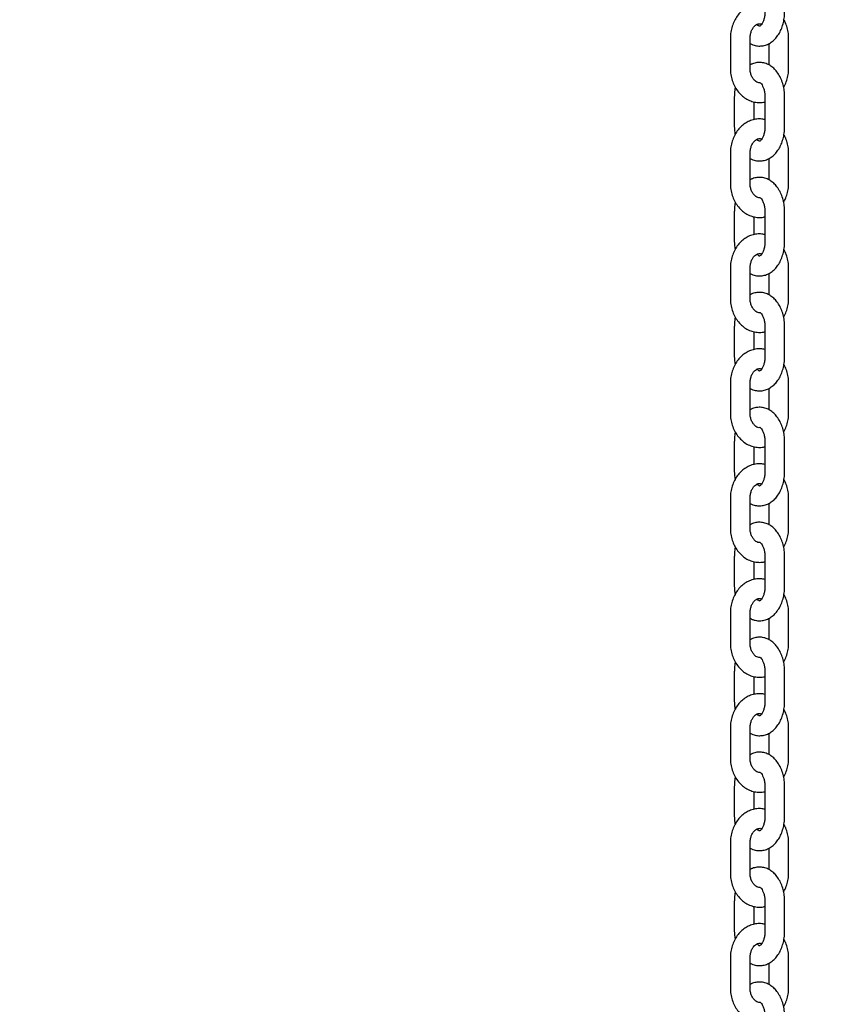
# Model space of a CAD drawing. Extents: x 0 to 2100, y 0 to 2970.
# Drawn here: x 497 to 522, y 2356 to 2386 of the extents above; entities that cross this region are included whole.
import ezdxf

# ---------------------------------------------------------------- set-up
doc = ezdxf.new("R2010")
doc.units = 0
doc.header["$LTSCALE"] = 100
doc.layers.get('0').update_dxf_attribs({"linetype": 'CONTINUOUS'})
doc.layers.add('SCHWARZ', color=7, linetype='CONTINUOUS')
doc.styles.add('SLDTEXTSTYLE3', font='GOTHIC.TTF', dxfattribs={"width": 0.913})
doc.dimstyles.new('SLDDIMSTYLE0', dxfattribs={"dimtxt": 28, "dimasz": 20, "dimexe": 0, "dimexo": 0.0625, "dimgap": 7, "dimtad": 1, "dimdec": 0, "dimrnd": 1e-09, "dimzin": 12, "dimdsep": 46, "dimtxsty": 'SLDTEXTSTYLE3', "dimsah": 1, "dimcen": 0.09, "dimadec": 0, "dimazin": 0, "dimtfac": 1, "dimtdec": 0, "dimtofl": 0, "dimtmove": 0, "dimatfit": 3, "dimfxl": 1, "dimtolj": 1, "dimtzin": 12, "dimarcsym": 0})

# ---------------------------------------------------------------- blocks, each defined once
blk = doc.blocks.new('*D9')
at = {"layer": 'SCHWARZ'}
for p, q in [((372.013, 2284.652), (372.013, 2383.998)), ((372.013, 2324.652), (372.013, 2364.652)), ((372.013, 2284.652), (372.013, 2324.652))]:
    blk.add_line(p, q, dxfattribs=at)
for points in [[(372.013, 2324.652), (376.013, 2344.652), (368.013, 2344.652)], [(372.013, 2284.652), (368.013, 2264.652), (376.013, 2264.652)]]:
    blk.add_solid(points, dxfattribs=at)
at = {"layer": 'SCHWARZ', "insert": (336.247, 2319.87, 0.01), "char_height": 28, "attachment_point": 1, "rotation": 90, "style": 'SLDTEXTSTYLE3'}
blk.add_mtext('40', dxfattribs=at)
blk = doc.blocks.new('*D10')
at = {"layer": 'SCHWARZ'}
for p, q in [((433.953, 2284.652), (433.953, 2383.998)), ((433.953, 2304.652), (433.953, 2344.652)), ((433.953, 2284.652), (433.953, 2304.652))]:
    blk.add_line(p, q, dxfattribs=at)
for points in [[(433.953, 2304.652), (437.953, 2324.652), (429.953, 2324.652)], [(433.953, 2284.652), (429.953, 2264.652), (437.953, 2264.652)]]:
    blk.add_solid(points, dxfattribs=at)
at = {"layer": 'SCHWARZ', "insert": (398.187, 2319.87, 0.01), "char_height": 28, "attachment_point": 1, "rotation": 90, "style": 'SLDTEXTSTYLE3'}
blk.add_mtext('20', dxfattribs=at)

msp = doc.modelspace()

# ---------------------------------------------------------------- linework, layer by layer
at = {"color": 7, "linetype": 'Continuous'}
for p, q in [((518.752, 2385.451), (518.752, 2384.551)), ((519.352, 2384.551), (519.352, 2385.451)), ((519.927, 2385.298), (519.927, 2384.645)), ((520.527, 2384.551), (520.527, 2385.451)), ((518.873, 2383.671), (518.873, 2382.771)), ((519.473, 2382.979), (519.473, 2383.521)), ((519.805, 2383.671), (519.805, 2382.771)), ((520.405, 2382.771), (520.405, 2383.671)), ((518.752, 2381.951), (518.752, 2381.051)), ((519.352, 2381.051), (519.352, 2381.951)), ((520.527, 2381.051), (520.527, 2381.951)), ((519.927, 2381.798), (519.927, 2381.145)), ((518.873, 2380.171), (518.873, 2379.271)), ((519.805, 2380.171), (519.805, 2379.271)), ((520.405, 2379.271), (520.405, 2380.171)), ((519.473, 2379.479), (519.473, 2380.021)), ((518.752, 2378.451), (518.752, 2377.551)), ((519.352, 2377.551), (519.352, 2378.451)), ((520.527, 2377.551), (520.527, 2378.451)), ((519.927, 2378.298), (519.927, 2377.645)), ((518.873, 2376.671), (518.873, 2375.771)), ((519.805, 2376.671), (519.805, 2375.771)), ((520.405, 2375.771), (520.405, 2376.671)), ((519.473, 2375.979), (519.473, 2376.521)), ((518.752, 2374.951), (518.752, 2374.051)), ((519.352, 2374.051), (519.352, 2374.951)), ((519.927, 2374.798), (519.927, 2374.145)), ((520.527, 2374.051), (520.527, 2374.951)), ((518.873, 2373.171), (518.873, 2372.271)), ((519.473, 2372.479), (519.473, 2373.021)), ((519.805, 2373.171), (519.805, 2372.271)), ((520.405, 2372.271), (520.405, 2373.171)), ((518.752, 2371.451), (518.752, 2370.551)), ((519.352, 2370.551), (519.352, 2371.451)), ((520.527, 2370.551), (520.527, 2371.451)), ((519.927, 2371.298), (519.927, 2370.645)), ((518.873, 2369.671), (518.873, 2368.771)), ((519.805, 2369.671), (519.805, 2368.771)), ((520.405, 2368.771), (520.405, 2369.671)), ((519.473, 2368.979), (519.473, 2369.521)), ((518.752, 2367.951), (518.752, 2367.051)), ((519.352, 2367.051), (519.352, 2367.951)), ((520.527, 2367.051), (520.527, 2367.951)), ((519.927, 2367.798), (519.927, 2367.145)), ((518.873, 2366.171), (518.873, 2365.271)), ((519.805, 2366.171), (519.805, 2365.271)), ((520.405, 2365.271), (520.405, 2366.171)), ((519.473, 2365.479), (519.473, 2366.021)), ((518.752, 2364.451), (518.752, 2363.551)), ((519.352, 2363.551), (519.352, 2364.451)), ((519.927, 2364.298), (519.927, 2363.645)), ((520.527, 2363.551), (520.527, 2364.451)), ((518.873, 2362.671), (518.873, 2361.771)), ((519.473, 2361.979), (519.473, 2362.521)), ((519.805, 2362.671), (519.805, 2361.771)), ((520.405, 2361.771), (520.405, 2362.671)), ((518.752, 2360.951), (518.752, 2360.051)), ((519.352, 2360.051), (519.352, 2360.951)), ((520.527, 2360.051), (520.527, 2360.951)), ((519.927, 2360.798), (519.927, 2360.145)), ((518.873, 2359.171), (518.873, 2358.271)), ((519.805, 2359.171), (519.805, 2358.271)), ((520.405, 2358.271), (520.405, 2359.171)), ((519.473, 2358.479), (519.473, 2359.021)), ((518.752, 2357.451), (518.752, 2356.551)), ((519.352, 2356.551), (519.352, 2357.451)), ((520.527, 2356.551), (520.527, 2357.451)), ((519.927, 2357.298), (519.927, 2356.645))]:
    msp.add_line(p, q, dxfattribs=at)
for points, knots in [([(519.805, 2386.48), (519.761, 2386.489), (519.667, 2386.507), (519.518, 2386.496), (519.367, 2386.457), (519.226, 2386.387), (519.098, 2386.291), (518.985, 2386.171), (518.891, 2386.028), (518.819, 2385.867), (518.771, 2385.693), (518.753, 2385.552), (518.752, 2385.471), (518.752, 2385.451)], [0, 0, 0, 0, 0.082215, 0.178358, 0.273704, 0.369032, 0.465236, 0.562888, 0.66213, 0.762731, 0.864296, 0.966486, 1, 1, 1, 1]), ([(519.352, 2385.297), (519.38, 2385.282), (519.452, 2385.245), (519.578, 2385.219), (519.718, 2385.221), (519.852, 2385.255), (519.974, 2385.317), (520.085, 2385.404), (520.184, 2385.516), (520.268, 2385.651), (520.334, 2385.807), (520.38, 2385.979), (520.402, 2386.136), (520.404, 2386.234), (520.405, 2386.271)], [0, 0, 0, 0, 0.058965, 0.147228, 0.231798, 0.314282, 0.396419, 0.480399, 0.567757, 0.658834, 0.752603, 0.847398, 0.942185, 1, 1, 1, 1]), ([(519.805, 2386.271), (519.805, 2386.251), (519.804, 2386.19), (519.79, 2386.093), (519.76, 2385.989), (519.721, 2385.907), (519.681, 2385.851), (519.649, 2385.825), (519.635, 2385.82), (519.64, 2385.822), (519.641, 2385.819), (519.619, 2385.833), (519.592, 2385.855), (519.576, 2385.883), (519.573, 2385.887)], [0, 0, 0, 0, 0.0468284, 0.1400702, 0.2322552, 0.3223999, 0.410604, 0.498896, 0.5907809, 0.6952157, 0.8017015, 0.8898234, 0.9824011, 1, 1, 1, 1]), ([(519.352, 2385.451), (519.352, 2385.469), (519.353, 2385.526), (519.371, 2385.62), (519.408, 2385.721), (519.46, 2385.802), (519.518, 2385.859), (519.575, 2385.892), (519.631, 2385.903), (519.671, 2385.903), (519.699, 2385.888), (519.704, 2385.886)], [0, 0, 0, 0, 0.058157, 0.180266, 0.301962, 0.423269, 0.545321, 0.671288, 0.807948, 0.968762, 1, 1, 1, 1]), ([(520.527, 2385.451), (520.526, 2385.486), (520.523, 2385.583), (520.497, 2385.739), (520.45, 2385.897), (520.402, 2385.985), (520.382, 2386.021)], [0, 0, 0, 0, 0.175611, 0.48223, 0.790347, 1, 1, 1, 1]), ([(520.405, 2383.671), (520.405, 2383.704), (520.403, 2383.799), (520.382, 2383.954), (520.336, 2384.128), (520.267, 2384.292), (520.179, 2384.432), (520.076, 2384.546), (519.964, 2384.632), (519.837, 2384.692), (519.7, 2384.724), (519.56, 2384.72), (519.442, 2384.693), (519.377, 2384.658), (519.352, 2384.644)], [0, 0, 0, 0, 0.052121, 0.147211, 0.24314, 0.340295, 0.438858, 0.526924, 0.611463, 0.692833, 0.781085, 0.865643, 0.948117, 1, 1, 1, 1]), ([(518.752, 2384.551), (518.752, 2384.516), (518.755, 2384.419), (518.781, 2384.262), (518.836, 2384.087), (518.918, 2383.926), (519.024, 2383.784), (519.15, 2383.666), (519.293, 2383.577), (519.446, 2383.52), (519.603, 2383.498), (519.725, 2383.5), (519.79, 2383.518), (519.805, 2383.523)], [0, 0, 0, 0, 0.058931, 0.161826, 0.265222, 0.368937, 0.472647, 0.575741, 0.677452, 0.777197, 0.874893, 0.971019, 1, 1, 1, 1]), ([(519.663, 2384.104), (519.659, 2384.103), (519.633, 2384.096), (519.594, 2384.105), (519.534, 2384.132), (519.475, 2384.183), (519.42, 2384.259), (519.377, 2384.359), (519.355, 2384.459), (519.352, 2384.525), (519.352, 2384.551)], [0, 0, 0, 0, 0.034662, 0.213305, 0.357647, 0.491255, 0.633379, 0.771186, 0.907948, 1, 1, 1, 1]), ([(520.375, 2383.964), (520.378, 2383.968), (520.412, 2384.02), (520.458, 2384.136), (520.508, 2384.308), (520.525, 2384.45), (520.526, 2384.531), (520.527, 2384.551)], [0, 0, 0, 0, 0.0235518, 0.3142902, 0.6078152, 0.9031449, 1, 1, 1, 1]), ([(519.663, 2384.104), (519.674, 2384.094), (519.696, 2384.073), (519.737, 2384.006), (519.772, 2383.917), (519.797, 2383.811), (519.805, 2383.726), (519.805, 2383.679), (519.805, 2383.671)], [0, 0, 0, 0, 0.188834, 0.37887, 0.570584, 0.766594, 0.957912, 1, 1, 1, 1]), ([(518.903, 2383.967), (518.903, 2383.965), (518.887, 2383.907), (518.877, 2383.806), (518.874, 2383.708), (518.873, 2383.671)], [0, 0, 0, 0, 0.018915, 0.628303, 1, 1, 1, 1]), ([(519.805, 2382.98), (519.761, 2382.989), (519.667, 2383.007), (519.518, 2382.996), (519.367, 2382.957), (519.226, 2382.887), (519.098, 2382.791), (518.985, 2382.671), (518.891, 2382.528), (518.819, 2382.367), (518.771, 2382.193), (518.753, 2382.052), (518.752, 2381.971), (518.752, 2381.951)], [0, 0, 0, 0, 0.082215, 0.178358, 0.273704, 0.369032, 0.465236, 0.562888, 0.66213, 0.762731, 0.864296, 0.966486, 1, 1, 1, 1]), ([(518.873, 2382.771), (518.873, 2382.737), (518.875, 2382.655), (518.887, 2382.574), (518.895, 2382.526)], [0, 0, 0, 0, 0.405932, 1, 1, 1, 1]), ([(519.352, 2381.797), (519.38, 2381.782), (519.452, 2381.745), (519.578, 2381.719), (519.718, 2381.721), (519.852, 2381.755), (519.974, 2381.817), (520.085, 2381.904), (520.184, 2382.016), (520.268, 2382.151), (520.334, 2382.307), (520.38, 2382.479), (520.402, 2382.636), (520.404, 2382.734), (520.405, 2382.771)], [0, 0, 0, 0, 0.058965, 0.147228, 0.231798, 0.314282, 0.396419, 0.480399, 0.567757, 0.658834, 0.752603, 0.847398, 0.942185, 1, 1, 1, 1]), ([(519.805, 2382.771), (519.805, 2382.751), (519.804, 2382.69), (519.79, 2382.593), (519.76, 2382.489), (519.721, 2382.407), (519.681, 2382.351), (519.649, 2382.325), (519.635, 2382.32), (519.64, 2382.322), (519.641, 2382.319), (519.619, 2382.333), (519.592, 2382.355), (519.576, 2382.383), (519.573, 2382.387)], [0, 0, 0, 0, 0.0468284, 0.1400702, 0.2322552, 0.3223999, 0.410604, 0.498896, 0.5907809, 0.6952157, 0.8017015, 0.8898234, 0.9824011, 1, 1, 1, 1]), ([(519.352, 2381.951), (519.352, 2381.969), (519.353, 2382.026), (519.371, 2382.12), (519.408, 2382.221), (519.46, 2382.302), (519.518, 2382.359), (519.575, 2382.392), (519.631, 2382.403), (519.671, 2382.403), (519.699, 2382.388), (519.704, 2382.386)], [0, 0, 0, 0, 0.058157, 0.180266, 0.301962, 0.423269, 0.545321, 0.671288, 0.807948, 0.968762, 1, 1, 1, 1]), ([(520.527, 2381.951), (520.526, 2381.986), (520.523, 2382.083), (520.497, 2382.239), (520.45, 2382.397), (520.402, 2382.485), (520.382, 2382.521)], [0, 0, 0, 0, 0.175611, 0.48223, 0.790347, 1, 1, 1, 1]), ([(518.752, 2381.051), (518.752, 2381.016), (518.755, 2380.919), (518.781, 2380.762), (518.836, 2380.587), (518.918, 2380.426), (519.024, 2380.284), (519.15, 2380.166), (519.293, 2380.077), (519.446, 2380.02), (519.603, 2379.998), (519.725, 2380), (519.79, 2380.018), (519.805, 2380.023)], [0, 0, 0, 0, 0.058931, 0.161826, 0.265222, 0.368937, 0.472647, 0.575741, 0.677452, 0.777197, 0.874893, 0.971019, 1, 1, 1, 1]), ([(520.405, 2380.171), (520.405, 2380.204), (520.403, 2380.299), (520.382, 2380.454), (520.336, 2380.628), (520.267, 2380.792), (520.179, 2380.932), (520.076, 2381.046), (519.964, 2381.132), (519.837, 2381.192), (519.7, 2381.224), (519.56, 2381.22), (519.442, 2381.193), (519.377, 2381.158), (519.352, 2381.144)], [0, 0, 0, 0, 0.052121, 0.147211, 0.24314, 0.340295, 0.438858, 0.526924, 0.611463, 0.692833, 0.781085, 0.865643, 0.948117, 1, 1, 1, 1]), ([(519.663, 2380.604), (519.659, 2380.603), (519.633, 2380.596), (519.594, 2380.605), (519.534, 2380.632), (519.475, 2380.683), (519.42, 2380.759), (519.377, 2380.859), (519.355, 2380.959), (519.352, 2381.025), (519.352, 2381.051)], [0, 0, 0, 0, 0.034662, 0.213305, 0.357647, 0.491255, 0.633379, 0.771186, 0.907948, 1, 1, 1, 1]), ([(520.375, 2380.464), (520.378, 2380.468), (520.412, 2380.52), (520.458, 2380.636), (520.508, 2380.808), (520.525, 2380.95), (520.526, 2381.031), (520.527, 2381.051)], [0, 0, 0, 0, 0.023552, 0.31429, 0.607815, 0.903145, 1, 1, 1, 1]), ([(518.903, 2380.467), (518.903, 2380.465), (518.887, 2380.407), (518.877, 2380.306), (518.874, 2380.208), (518.873, 2380.171)], [0, 0, 0, 0, 0.0189148, 0.6283031, 1, 1, 1, 1]), ([(519.663, 2380.604), (519.674, 2380.594), (519.696, 2380.573), (519.737, 2380.506), (519.772, 2380.417), (519.797, 2380.311), (519.805, 2380.226), (519.805, 2380.179), (519.805, 2380.171)], [0, 0, 0, 0, 0.188834, 0.37887, 0.570584, 0.766594, 0.957912, 1, 1, 1, 1]), ([(519.805, 2379.48), (519.761, 2379.489), (519.667, 2379.507), (519.518, 2379.496), (519.367, 2379.457), (519.226, 2379.387), (519.098, 2379.291), (518.985, 2379.171), (518.891, 2379.028), (518.819, 2378.867), (518.771, 2378.693), (518.753, 2378.552), (518.752, 2378.471), (518.752, 2378.451)], [0, 0, 0, 0, 0.082215, 0.178358, 0.273704, 0.369032, 0.465236, 0.562888, 0.66213, 0.762731, 0.864296, 0.966486, 1, 1, 1, 1]), ([(518.873, 2379.271), (518.873, 2379.237), (518.875, 2379.155), (518.887, 2379.074), (518.895, 2379.026)], [0, 0, 0, 0, 0.405932, 1, 1, 1, 1]), ([(519.352, 2378.297), (519.38, 2378.282), (519.452, 2378.245), (519.578, 2378.219), (519.718, 2378.221), (519.852, 2378.255), (519.974, 2378.317), (520.085, 2378.404), (520.184, 2378.516), (520.268, 2378.651), (520.334, 2378.807), (520.38, 2378.979), (520.402, 2379.136), (520.404, 2379.234), (520.405, 2379.271)], [0, 0, 0, 0, 0.058965, 0.147228, 0.231798, 0.314282, 0.396419, 0.480399, 0.567757, 0.658834, 0.752603, 0.847398, 0.942185, 1, 1, 1, 1]), ([(519.805, 2379.271), (519.805, 2379.251), (519.804, 2379.19), (519.79, 2379.093), (519.76, 2378.989), (519.721, 2378.907), (519.681, 2378.851), (519.649, 2378.825), (519.635, 2378.82), (519.64, 2378.822), (519.641, 2378.819), (519.619, 2378.833), (519.592, 2378.855), (519.576, 2378.883), (519.573, 2378.887)], [0, 0, 0, 0, 0.046828, 0.14007, 0.232255, 0.3224, 0.410604, 0.498896, 0.590781, 0.695216, 0.801702, 0.889823, 0.982401, 1, 1, 1, 1]), ([(520.527, 2378.451), (520.526, 2378.486), (520.523, 2378.583), (520.497, 2378.739), (520.45, 2378.897), (520.402, 2378.985), (520.382, 2379.021)], [0, 0, 0, 0, 0.175611, 0.48223, 0.790347, 1, 1, 1, 1]), ([(519.352, 2378.451), (519.352, 2378.469), (519.353, 2378.526), (519.371, 2378.62), (519.408, 2378.721), (519.46, 2378.802), (519.518, 2378.859), (519.575, 2378.892), (519.631, 2378.903), (519.671, 2378.903), (519.699, 2378.888), (519.704, 2378.886)], [0, 0, 0, 0, 0.058157, 0.180266, 0.301962, 0.423269, 0.545321, 0.671288, 0.807948, 0.968762, 1, 1, 1, 1]), ([(518.752, 2377.551), (518.752, 2377.516), (518.755, 2377.419), (518.781, 2377.262), (518.836, 2377.087), (518.918, 2376.926), (519.024, 2376.784), (519.15, 2376.666), (519.293, 2376.577), (519.446, 2376.52), (519.603, 2376.498), (519.725, 2376.5), (519.79, 2376.518), (519.805, 2376.523)], [0, 0, 0, 0, 0.058931, 0.161826, 0.265222, 0.368937, 0.472647, 0.575741, 0.677452, 0.777197, 0.874893, 0.971019, 1, 1, 1, 1]), ([(520.405, 2376.671), (520.405, 2376.704), (520.403, 2376.799), (520.382, 2376.954), (520.336, 2377.128), (520.267, 2377.292), (520.179, 2377.432), (520.076, 2377.546), (519.964, 2377.632), (519.837, 2377.692), (519.7, 2377.724), (519.56, 2377.72), (519.442, 2377.693), (519.377, 2377.658), (519.352, 2377.644)], [0, 0, 0, 0, 0.052121, 0.147211, 0.24314, 0.340295, 0.438858, 0.526924, 0.611463, 0.692833, 0.781085, 0.865643, 0.948117, 1, 1, 1, 1]), ([(519.663, 2377.104), (519.659, 2377.103), (519.633, 2377.096), (519.594, 2377.105), (519.534, 2377.132), (519.475, 2377.183), (519.42, 2377.259), (519.377, 2377.359), (519.355, 2377.459), (519.352, 2377.525), (519.352, 2377.551)], [0, 0, 0, 0, 0.034662, 0.213305, 0.357647, 0.491255, 0.633379, 0.771186, 0.907948, 1, 1, 1, 1]), ([(520.375, 2376.964), (520.378, 2376.968), (520.412, 2377.02), (520.458, 2377.136), (520.508, 2377.308), (520.525, 2377.45), (520.526, 2377.531), (520.527, 2377.551)], [0, 0, 0, 0, 0.023552, 0.31429, 0.607815, 0.903145, 1, 1, 1, 1]), ([(518.903, 2376.967), (518.903, 2376.965), (518.887, 2376.907), (518.877, 2376.806), (518.874, 2376.708), (518.873, 2376.671)], [0, 0, 0, 0, 0.0189148, 0.6283031, 1, 1, 1, 1]), ([(519.663, 2377.104), (519.674, 2377.094), (519.696, 2377.073), (519.737, 2377.006), (519.772, 2376.917), (519.797, 2376.811), (519.805, 2376.726), (519.805, 2376.679), (519.805, 2376.671)], [0, 0, 0, 0, 0.188834, 0.37887, 0.570584, 0.766594, 0.957912, 1, 1, 1, 1]), ([(519.805, 2375.98), (519.761, 2375.989), (519.667, 2376.007), (519.518, 2375.996), (519.367, 2375.957), (519.226, 2375.887), (519.098, 2375.791), (518.985, 2375.671), (518.891, 2375.528), (518.819, 2375.367), (518.771, 2375.193), (518.753, 2375.052), (518.752, 2374.971), (518.752, 2374.951)], [0, 0, 0, 0, 0.082215, 0.178358, 0.273704, 0.369032, 0.465236, 0.562888, 0.66213, 0.762731, 0.864296, 0.966486, 1, 1, 1, 1]), ([(518.873, 2375.771), (518.873, 2375.737), (518.875, 2375.655), (518.887, 2375.574), (518.895, 2375.526)], [0, 0, 0, 0, 0.4059321, 1, 1, 1, 1]), ([(519.352, 2374.797), (519.38, 2374.782), (519.452, 2374.745), (519.578, 2374.719), (519.718, 2374.721), (519.852, 2374.755), (519.974, 2374.817), (520.085, 2374.904), (520.184, 2375.016), (520.268, 2375.151), (520.334, 2375.307), (520.38, 2375.479), (520.402, 2375.636), (520.404, 2375.734), (520.405, 2375.771)], [0, 0, 0, 0, 0.058965, 0.147228, 0.231798, 0.314282, 0.396419, 0.480399, 0.567757, 0.658834, 0.752603, 0.847398, 0.942185, 1, 1, 1, 1]), ([(519.805, 2375.771), (519.805, 2375.751), (519.804, 2375.69), (519.79, 2375.593), (519.76, 2375.489), (519.721, 2375.407), (519.681, 2375.351), (519.649, 2375.325), (519.635, 2375.32), (519.64, 2375.322), (519.641, 2375.319), (519.619, 2375.333), (519.592, 2375.355), (519.576, 2375.383), (519.573, 2375.387)], [0, 0, 0, 0, 0.0468284, 0.1400702, 0.2322552, 0.3223999, 0.410604, 0.498896, 0.5907809, 0.6952157, 0.8017015, 0.8898234, 0.9824011, 1, 1, 1, 1]), ([(519.352, 2374.951), (519.352, 2374.969), (519.353, 2375.026), (519.371, 2375.12), (519.408, 2375.221), (519.46, 2375.302), (519.518, 2375.359), (519.575, 2375.392), (519.631, 2375.403), (519.671, 2375.403), (519.699, 2375.388), (519.704, 2375.386)], [0, 0, 0, 0, 0.058157, 0.180266, 0.301962, 0.423269, 0.545321, 0.671288, 0.807948, 0.968762, 1, 1, 1, 1]), ([(520.527, 2374.951), (520.526, 2374.986), (520.523, 2375.083), (520.497, 2375.239), (520.45, 2375.397), (520.402, 2375.485), (520.382, 2375.521)], [0, 0, 0, 0, 0.175611, 0.48223, 0.790347, 1, 1, 1, 1]), ([(520.405, 2373.171), (520.405, 2373.204), (520.403, 2373.299), (520.382, 2373.454), (520.336, 2373.628), (520.267, 2373.792), (520.179, 2373.932), (520.076, 2374.046), (519.964, 2374.132), (519.837, 2374.192), (519.7, 2374.224), (519.56, 2374.22), (519.442, 2374.193), (519.377, 2374.158), (519.352, 2374.144)], [0, 0, 0, 0, 0.052121, 0.147211, 0.24314, 0.340295, 0.438858, 0.526924, 0.611463, 0.692833, 0.781085, 0.865643, 0.948117, 1, 1, 1, 1]), ([(518.752, 2374.051), (518.752, 2374.016), (518.755, 2373.919), (518.781, 2373.762), (518.836, 2373.587), (518.918, 2373.426), (519.024, 2373.284), (519.15, 2373.166), (519.293, 2373.077), (519.446, 2373.02), (519.603, 2372.998), (519.725, 2373), (519.79, 2373.018), (519.805, 2373.023)], [0, 0, 0, 0, 0.058931, 0.161826, 0.265222, 0.368937, 0.472647, 0.575741, 0.677452, 0.777197, 0.874893, 0.971019, 1, 1, 1, 1]), ([(519.663, 2373.604), (519.659, 2373.603), (519.633, 2373.596), (519.594, 2373.605), (519.534, 2373.632), (519.475, 2373.683), (519.42, 2373.759), (519.377, 2373.859), (519.355, 2373.959), (519.352, 2374.025), (519.352, 2374.051)], [0, 0, 0, 0, 0.034662, 0.213305, 0.357647, 0.491255, 0.633379, 0.771186, 0.907948, 1, 1, 1, 1]), ([(520.375, 2373.464), (520.378, 2373.468), (520.412, 2373.52), (520.458, 2373.636), (520.508, 2373.808), (520.525, 2373.95), (520.526, 2374.031), (520.527, 2374.051)], [0, 0, 0, 0, 0.023552, 0.31429, 0.607815, 0.903145, 1, 1, 1, 1]), ([(519.663, 2373.604), (519.674, 2373.594), (519.696, 2373.573), (519.737, 2373.506), (519.772, 2373.417), (519.797, 2373.311), (519.805, 2373.226), (519.805, 2373.179), (519.805, 2373.171)], [0, 0, 0, 0, 0.188834, 0.37887, 0.570584, 0.766594, 0.957912, 1, 1, 1, 1]), ([(518.903, 2373.467), (518.903, 2373.465), (518.887, 2373.407), (518.877, 2373.306), (518.874, 2373.208), (518.873, 2373.171)], [0, 0, 0, 0, 0.0189148, 0.6283031, 1, 1, 1, 1]), ([(519.805, 2372.48), (519.761, 2372.489), (519.667, 2372.507), (519.518, 2372.496), (519.367, 2372.457), (519.226, 2372.387), (519.098, 2372.291), (518.985, 2372.171), (518.891, 2372.028), (518.819, 2371.867), (518.771, 2371.693), (518.753, 2371.552), (518.752, 2371.471), (518.752, 2371.451)], [0, 0, 0, 0, 0.082215, 0.178358, 0.273704, 0.369032, 0.465236, 0.562888, 0.66213, 0.762731, 0.864296, 0.966486, 1, 1, 1, 1]), ([(518.873, 2372.271), (518.873, 2372.237), (518.875, 2372.155), (518.887, 2372.074), (518.895, 2372.026)], [0, 0, 0, 0, 0.405932, 1, 1, 1, 1]), ([(519.352, 2371.297), (519.38, 2371.282), (519.452, 2371.245), (519.578, 2371.219), (519.718, 2371.221), (519.852, 2371.255), (519.974, 2371.317), (520.085, 2371.404), (520.184, 2371.516), (520.268, 2371.651), (520.334, 2371.807), (520.38, 2371.979), (520.402, 2372.136), (520.404, 2372.234), (520.405, 2372.271)], [0, 0, 0, 0, 0.058965, 0.147228, 0.231798, 0.314282, 0.396419, 0.480399, 0.567757, 0.658834, 0.752603, 0.847398, 0.942185, 1, 1, 1, 1]), ([(519.805, 2372.271), (519.805, 2372.251), (519.804, 2372.19), (519.79, 2372.093), (519.76, 2371.989), (519.721, 2371.907), (519.681, 2371.851), (519.649, 2371.825), (519.635, 2371.82), (519.64, 2371.822), (519.641, 2371.819), (519.619, 2371.833), (519.592, 2371.855), (519.576, 2371.883), (519.573, 2371.887)], [0, 0, 0, 0, 0.046828, 0.14007, 0.232255, 0.3224, 0.410604, 0.498896, 0.590781, 0.695216, 0.801702, 0.889823, 0.982401, 1, 1, 1, 1]), ([(519.352, 2371.451), (519.352, 2371.469), (519.353, 2371.526), (519.371, 2371.62), (519.408, 2371.721), (519.46, 2371.802), (519.518, 2371.859), (519.575, 2371.892), (519.631, 2371.903), (519.671, 2371.903), (519.699, 2371.888), (519.704, 2371.886)], [0, 0, 0, 0, 0.058157, 0.180266, 0.301962, 0.423269, 0.545321, 0.671288, 0.807948, 0.968762, 1, 1, 1, 1]), ([(520.527, 2371.451), (520.526, 2371.486), (520.523, 2371.583), (520.497, 2371.739), (520.45, 2371.897), (520.402, 2371.985), (520.382, 2372.021)], [0, 0, 0, 0, 0.175611, 0.48223, 0.790347, 1, 1, 1, 1]), ([(518.752, 2370.551), (518.752, 2370.516), (518.755, 2370.419), (518.781, 2370.262), (518.836, 2370.087), (518.918, 2369.926), (519.024, 2369.784), (519.15, 2369.666), (519.293, 2369.577), (519.446, 2369.52), (519.603, 2369.498), (519.725, 2369.5), (519.79, 2369.518), (519.805, 2369.523)], [0, 0, 0, 0, 0.058931, 0.161826, 0.265222, 0.368937, 0.472647, 0.575741, 0.677452, 0.777197, 0.874893, 0.971019, 1, 1, 1, 1]), ([(520.405, 2369.671), (520.405, 2369.704), (520.403, 2369.799), (520.382, 2369.954), (520.336, 2370.128), (520.267, 2370.292), (520.179, 2370.432), (520.076, 2370.546), (519.964, 2370.632), (519.837, 2370.692), (519.7, 2370.724), (519.56, 2370.72), (519.442, 2370.693), (519.377, 2370.658), (519.352, 2370.644)], [0, 0, 0, 0, 0.052121, 0.147211, 0.24314, 0.340295, 0.438858, 0.526924, 0.611463, 0.692833, 0.781085, 0.865643, 0.948117, 1, 1, 1, 1]), ([(519.663, 2370.104), (519.659, 2370.103), (519.633, 2370.096), (519.594, 2370.105), (519.534, 2370.132), (519.475, 2370.183), (519.42, 2370.259), (519.377, 2370.359), (519.355, 2370.459), (519.352, 2370.525), (519.352, 2370.551)], [0, 0, 0, 0, 0.034662, 0.213305, 0.357647, 0.491255, 0.633379, 0.771186, 0.907948, 1, 1, 1, 1]), ([(520.375, 2369.964), (520.378, 2369.968), (520.412, 2370.02), (520.458, 2370.136), (520.508, 2370.308), (520.525, 2370.45), (520.526, 2370.531), (520.527, 2370.551)], [0, 0, 0, 0, 0.023552, 0.31429, 0.607815, 0.903145, 1, 1, 1, 1]), ([(518.903, 2369.967), (518.903, 2369.965), (518.887, 2369.907), (518.877, 2369.806), (518.874, 2369.708), (518.873, 2369.671)], [0, 0, 0, 0, 0.0189148, 0.6283031, 1, 1, 1, 1]), ([(519.663, 2370.104), (519.674, 2370.094), (519.696, 2370.073), (519.737, 2370.006), (519.772, 2369.917), (519.797, 2369.811), (519.805, 2369.726), (519.805, 2369.679), (519.805, 2369.671)], [0, 0, 0, 0, 0.188834, 0.37887, 0.570584, 0.766594, 0.957912, 1, 1, 1, 1]), ([(519.805, 2368.98), (519.761, 2368.989), (519.667, 2369.007), (519.518, 2368.996), (519.367, 2368.957), (519.226, 2368.887), (519.098, 2368.791), (518.985, 2368.671), (518.891, 2368.528), (518.819, 2368.367), (518.771, 2368.193), (518.753, 2368.052), (518.752, 2367.971), (518.752, 2367.951)], [0, 0, 0, 0, 0.082215, 0.178358, 0.273704, 0.369032, 0.465236, 0.562888, 0.66213, 0.762731, 0.864296, 0.966486, 1, 1, 1, 1]), ([(518.873, 2368.771), (518.873, 2368.737), (518.875, 2368.655), (518.887, 2368.574), (518.895, 2368.526)], [0, 0, 0, 0, 0.405932, 1, 1, 1, 1]), ([(519.352, 2367.797), (519.38, 2367.782), (519.452, 2367.745), (519.578, 2367.719), (519.718, 2367.721), (519.852, 2367.755), (519.974, 2367.817), (520.085, 2367.904), (520.184, 2368.016), (520.268, 2368.151), (520.334, 2368.307), (520.38, 2368.479), (520.402, 2368.636), (520.404, 2368.734), (520.405, 2368.771)], [0, 0, 0, 0, 0.058965, 0.147228, 0.231798, 0.314282, 0.396419, 0.480399, 0.567757, 0.658834, 0.752603, 0.847398, 0.942185, 1, 1, 1, 1]), ([(519.805, 2368.771), (519.805, 2368.751), (519.804, 2368.69), (519.79, 2368.593), (519.76, 2368.489), (519.721, 2368.407), (519.681, 2368.351), (519.649, 2368.325), (519.635, 2368.32), (519.64, 2368.322), (519.641, 2368.319), (519.619, 2368.333), (519.592, 2368.355), (519.576, 2368.383), (519.573, 2368.387)], [0, 0, 0, 0, 0.046828, 0.14007, 0.232255, 0.3224, 0.410604, 0.498896, 0.590781, 0.695216, 0.801702, 0.889823, 0.982401, 1, 1, 1, 1]), ([(520.527, 2367.951), (520.526, 2367.986), (520.523, 2368.083), (520.497, 2368.239), (520.45, 2368.397), (520.402, 2368.485), (520.382, 2368.521)], [0, 0, 0, 0, 0.175611, 0.48223, 0.790347, 1, 1, 1, 1]), ([(519.352, 2367.951), (519.352, 2367.969), (519.353, 2368.026), (519.371, 2368.12), (519.408, 2368.221), (519.46, 2368.302), (519.518, 2368.359), (519.575, 2368.392), (519.631, 2368.403), (519.671, 2368.403), (519.699, 2368.388), (519.704, 2368.386)], [0, 0, 0, 0, 0.058157, 0.180266, 0.301962, 0.423269, 0.545321, 0.671288, 0.807948, 0.968762, 1, 1, 1, 1]), ([(518.752, 2367.051), (518.752, 2367.016), (518.755, 2366.919), (518.781, 2366.762), (518.836, 2366.587), (518.918, 2366.426), (519.024, 2366.284), (519.15, 2366.166), (519.293, 2366.077), (519.446, 2366.02), (519.603, 2365.998), (519.725, 2366), (519.79, 2366.018), (519.805, 2366.023)], [0, 0, 0, 0, 0.058931, 0.161826, 0.265222, 0.368937, 0.472647, 0.575741, 0.677452, 0.777197, 0.874893, 0.971019, 1, 1, 1, 1]), ([(520.405, 2366.171), (520.405, 2366.204), (520.403, 2366.299), (520.382, 2366.454), (520.336, 2366.628), (520.267, 2366.792), (520.179, 2366.932), (520.076, 2367.046), (519.964, 2367.132), (519.837, 2367.192), (519.7, 2367.224), (519.56, 2367.22), (519.442, 2367.193), (519.377, 2367.158), (519.352, 2367.144)], [0, 0, 0, 0, 0.052121, 0.147211, 0.24314, 0.340295, 0.438858, 0.526924, 0.611463, 0.692833, 0.781085, 0.865643, 0.948117, 1, 1, 1, 1]), ([(519.663, 2366.604), (519.659, 2366.603), (519.633, 2366.596), (519.594, 2366.605), (519.534, 2366.632), (519.475, 2366.683), (519.42, 2366.759), (519.377, 2366.859), (519.355, 2366.959), (519.352, 2367.025), (519.352, 2367.051)], [0, 0, 0, 0, 0.034662, 0.213305, 0.357647, 0.491255, 0.633379, 0.771186, 0.907948, 1, 1, 1, 1]), ([(520.375, 2366.464), (520.378, 2366.468), (520.412, 2366.52), (520.458, 2366.636), (520.508, 2366.808), (520.525, 2366.95), (520.526, 2367.031), (520.527, 2367.051)], [0, 0, 0, 0, 0.023552, 0.31429, 0.607815, 0.903145, 1, 1, 1, 1]), ([(518.903, 2366.467), (518.903, 2366.465), (518.887, 2366.407), (518.877, 2366.306), (518.874, 2366.208), (518.873, 2366.171)], [0, 0, 0, 0, 0.0189148, 0.6283031, 1, 1, 1, 1]), ([(519.663, 2366.604), (519.674, 2366.594), (519.696, 2366.573), (519.737, 2366.506), (519.772, 2366.417), (519.797, 2366.311), (519.805, 2366.226), (519.805, 2366.179), (519.805, 2366.171)], [0, 0, 0, 0, 0.188834, 0.37887, 0.570584, 0.766594, 0.957912, 1, 1, 1, 1]), ([(519.805, 2365.48), (519.761, 2365.489), (519.667, 2365.507), (519.518, 2365.496), (519.367, 2365.457), (519.226, 2365.387), (519.098, 2365.291), (518.985, 2365.171), (518.891, 2365.028), (518.819, 2364.867), (518.771, 2364.693), (518.753, 2364.552), (518.752, 2364.471), (518.752, 2364.451)], [0, 0, 0, 0, 0.082215, 0.178358, 0.273704, 0.369032, 0.465236, 0.562888, 0.66213, 0.762731, 0.864296, 0.966486, 1, 1, 1, 1]), ([(518.873, 2365.271), (518.873, 2365.237), (518.875, 2365.155), (518.887, 2365.074), (518.895, 2365.026)], [0, 0, 0, 0, 0.4059321, 1, 1, 1, 1]), ([(519.352, 2364.297), (519.38, 2364.282), (519.452, 2364.245), (519.578, 2364.219), (519.718, 2364.221), (519.852, 2364.255), (519.974, 2364.317), (520.085, 2364.404), (520.184, 2364.516), (520.268, 2364.651), (520.334, 2364.807), (520.38, 2364.979), (520.402, 2365.136), (520.404, 2365.234), (520.405, 2365.271)], [0, 0, 0, 0, 0.058965, 0.147228, 0.231798, 0.314282, 0.396419, 0.480399, 0.567757, 0.658834, 0.752603, 0.847398, 0.942185, 1, 1, 1, 1]), ([(519.805, 2365.271), (519.805, 2365.251), (519.804, 2365.19), (519.79, 2365.093), (519.76, 2364.989), (519.721, 2364.907), (519.681, 2364.851), (519.649, 2364.825), (519.635, 2364.82), (519.64, 2364.822), (519.641, 2364.819), (519.619, 2364.833), (519.592, 2364.855), (519.576, 2364.883), (519.573, 2364.887)], [0, 0, 0, 0, 0.0468284, 0.1400702, 0.2322552, 0.3223999, 0.410604, 0.498896, 0.5907809, 0.6952157, 0.8017015, 0.8898234, 0.9824011, 1, 1, 1, 1]), ([(519.352, 2364.451), (519.352, 2364.469), (519.353, 2364.526), (519.371, 2364.62), (519.408, 2364.721), (519.46, 2364.802), (519.518, 2364.859), (519.575, 2364.892), (519.631, 2364.903), (519.671, 2364.903), (519.699, 2364.888), (519.704, 2364.886)], [0, 0, 0, 0, 0.058157, 0.180266, 0.301962, 0.423269, 0.545321, 0.671288, 0.807948, 0.968762, 1, 1, 1, 1]), ([(520.527, 2364.451), (520.526, 2364.486), (520.523, 2364.583), (520.497, 2364.739), (520.45, 2364.897), (520.402, 2364.985), (520.382, 2365.021)], [0, 0, 0, 0, 0.175611, 0.48223, 0.790347, 1, 1, 1, 1]), ([(520.405, 2362.671), (520.405, 2362.704), (520.403, 2362.799), (520.382, 2362.954), (520.336, 2363.128), (520.267, 2363.292), (520.179, 2363.432), (520.076, 2363.546), (519.964, 2363.632), (519.837, 2363.692), (519.7, 2363.724), (519.56, 2363.72), (519.442, 2363.693), (519.377, 2363.658), (519.352, 2363.644)], [0, 0, 0, 0, 0.052121, 0.147211, 0.24314, 0.340295, 0.438858, 0.526924, 0.611463, 0.692833, 0.781085, 0.865643, 0.948117, 1, 1, 1, 1]), ([(518.752, 2363.551), (518.752, 2363.516), (518.755, 2363.419), (518.781, 2363.262), (518.836, 2363.087), (518.918, 2362.926), (519.024, 2362.784), (519.15, 2362.666), (519.293, 2362.577), (519.446, 2362.52), (519.603, 2362.498), (519.725, 2362.5), (519.79, 2362.518), (519.805, 2362.523)], [0, 0, 0, 0, 0.058931, 0.161826, 0.265222, 0.368937, 0.472647, 0.575741, 0.677452, 0.777197, 0.874893, 0.971019, 1, 1, 1, 1]), ([(519.663, 2363.104), (519.659, 2363.103), (519.633, 2363.096), (519.594, 2363.105), (519.534, 2363.132), (519.475, 2363.183), (519.42, 2363.259), (519.377, 2363.359), (519.355, 2363.459), (519.352, 2363.525), (519.352, 2363.551)], [0, 0, 0, 0, 0.034662, 0.213305, 0.357647, 0.491255, 0.633379, 0.771186, 0.907948, 1, 1, 1, 1]), ([(520.375, 2362.964), (520.378, 2362.968), (520.412, 2363.02), (520.458, 2363.136), (520.508, 2363.308), (520.525, 2363.45), (520.526, 2363.531), (520.527, 2363.551)], [0, 0, 0, 0, 0.023552, 0.31429, 0.607815, 0.903145, 1, 1, 1, 1]), ([(519.663, 2363.104), (519.674, 2363.094), (519.696, 2363.073), (519.737, 2363.006), (519.772, 2362.917), (519.797, 2362.811), (519.805, 2362.726), (519.805, 2362.679), (519.805, 2362.671)], [0, 0, 0, 0, 0.1888339, 0.3788704, 0.5705844, 0.7665936, 0.9579116, 1, 1, 1, 1]), ([(518.903, 2362.967), (518.903, 2362.965), (518.887, 2362.907), (518.877, 2362.806), (518.874, 2362.708), (518.873, 2362.671)], [0, 0, 0, 0, 0.0189148, 0.6283031, 1, 1, 1, 1]), ([(519.805, 2361.98), (519.761, 2361.989), (519.667, 2362.007), (519.518, 2361.996), (519.367, 2361.957), (519.226, 2361.887), (519.098, 2361.791), (518.985, 2361.671), (518.891, 2361.528), (518.819, 2361.367), (518.771, 2361.193), (518.753, 2361.052), (518.752, 2360.971), (518.752, 2360.951)], [0, 0, 0, 0, 0.082215, 0.178358, 0.273704, 0.369032, 0.465236, 0.562888, 0.66213, 0.762731, 0.864296, 0.966486, 1, 1, 1, 1]), ([(518.873, 2361.771), (518.873, 2361.737), (518.875, 2361.655), (518.887, 2361.574), (518.895, 2361.526)], [0, 0, 0, 0, 0.405932, 1, 1, 1, 1]), ([(519.352, 2360.797), (519.38, 2360.782), (519.452, 2360.745), (519.578, 2360.719), (519.718, 2360.721), (519.852, 2360.755), (519.974, 2360.817), (520.085, 2360.904), (520.184, 2361.016), (520.268, 2361.151), (520.334, 2361.307), (520.38, 2361.479), (520.402, 2361.636), (520.404, 2361.734), (520.405, 2361.771)], [0, 0, 0, 0, 0.058965, 0.147228, 0.231798, 0.314282, 0.396419, 0.480399, 0.567757, 0.658834, 0.752603, 0.847398, 0.942185, 1, 1, 1, 1]), ([(519.805, 2361.771), (519.805, 2361.751), (519.804, 2361.69), (519.79, 2361.593), (519.76, 2361.489), (519.721, 2361.407), (519.681, 2361.351), (519.649, 2361.325), (519.635, 2361.32), (519.64, 2361.322), (519.641, 2361.319), (519.619, 2361.333), (519.592, 2361.355), (519.576, 2361.383), (519.573, 2361.387)], [0, 0, 0, 0, 0.046828, 0.14007, 0.232255, 0.3224, 0.410604, 0.498896, 0.590781, 0.695216, 0.801702, 0.889823, 0.982401, 1, 1, 1, 1]), ([(519.352, 2360.951), (519.352, 2360.969), (519.353, 2361.026), (519.371, 2361.12), (519.408, 2361.221), (519.46, 2361.302), (519.518, 2361.359), (519.575, 2361.392), (519.631, 2361.403), (519.671, 2361.403), (519.699, 2361.388), (519.704, 2361.386)], [0, 0, 0, 0, 0.058157, 0.1802656, 0.3019616, 0.4232686, 0.5453215, 0.6712881, 0.8079481, 0.9687616, 1, 1, 1, 1]), ([(520.527, 2360.951), (520.526, 2360.986), (520.523, 2361.083), (520.497, 2361.239), (520.45, 2361.397), (520.402, 2361.485), (520.382, 2361.521)], [0, 0, 0, 0, 0.175611, 0.48223, 0.790347, 1, 1, 1, 1]), ([(518.752, 2360.051), (518.752, 2360.016), (518.755, 2359.919), (518.781, 2359.762), (518.836, 2359.587), (518.918, 2359.426), (519.024, 2359.284), (519.15, 2359.166), (519.293, 2359.077), (519.446, 2359.02), (519.603, 2358.998), (519.725, 2359), (519.79, 2359.018), (519.805, 2359.023)], [0, 0, 0, 0, 0.058931, 0.161826, 0.265222, 0.368937, 0.472647, 0.575741, 0.677452, 0.777197, 0.874893, 0.971019, 1, 1, 1, 1]), ([(520.405, 2359.171), (520.405, 2359.204), (520.403, 2359.299), (520.382, 2359.454), (520.336, 2359.628), (520.267, 2359.792), (520.179, 2359.932), (520.076, 2360.046), (519.964, 2360.132), (519.837, 2360.192), (519.7, 2360.224), (519.56, 2360.22), (519.442, 2360.193), (519.377, 2360.158), (519.352, 2360.144)], [0, 0, 0, 0, 0.052121, 0.147211, 0.24314, 0.340295, 0.438858, 0.526924, 0.611463, 0.692833, 0.781085, 0.865643, 0.948117, 1, 1, 1, 1]), ([(519.663, 2359.604), (519.659, 2359.603), (519.633, 2359.596), (519.594, 2359.605), (519.534, 2359.632), (519.475, 2359.683), (519.42, 2359.759), (519.377, 2359.859), (519.355, 2359.959), (519.352, 2360.025), (519.352, 2360.051)], [0, 0, 0, 0, 0.034662, 0.213305, 0.357647, 0.491255, 0.633379, 0.771186, 0.907948, 1, 1, 1, 1]), ([(520.375, 2359.464), (520.378, 2359.468), (520.412, 2359.52), (520.458, 2359.636), (520.508, 2359.808), (520.525, 2359.95), (520.526, 2360.031), (520.527, 2360.051)], [0, 0, 0, 0, 0.023552, 0.31429, 0.607815, 0.903145, 1, 1, 1, 1]), ([(518.903, 2359.467), (518.903, 2359.465), (518.887, 2359.407), (518.877, 2359.306), (518.874, 2359.208), (518.873, 2359.171)], [0, 0, 0, 0, 0.0189148, 0.6283031, 1, 1, 1, 1]), ([(519.663, 2359.604), (519.674, 2359.594), (519.696, 2359.573), (519.737, 2359.506), (519.772, 2359.417), (519.797, 2359.311), (519.805, 2359.226), (519.805, 2359.179), (519.805, 2359.171)], [0, 0, 0, 0, 0.1888339, 0.3788704, 0.5705844, 0.7665936, 0.9579116, 1, 1, 1, 1]), ([(519.805, 2358.48), (519.761, 2358.489), (519.667, 2358.507), (519.518, 2358.496), (519.367, 2358.457), (519.226, 2358.387), (519.098, 2358.291), (518.985, 2358.171), (518.891, 2358.028), (518.819, 2357.867), (518.771, 2357.693), (518.753, 2357.552), (518.752, 2357.471), (518.752, 2357.451)], [0, 0, 0, 0, 0.082215, 0.178358, 0.273704, 0.369032, 0.465236, 0.562888, 0.66213, 0.762731, 0.864296, 0.966486, 1, 1, 1, 1]), ([(518.873, 2358.271), (518.873, 2358.237), (518.875, 2358.155), (518.887, 2358.074), (518.895, 2358.026)], [0, 0, 0, 0, 0.405932, 1, 1, 1, 1]), ([(519.352, 2357.297), (519.38, 2357.282), (519.452, 2357.245), (519.578, 2357.219), (519.718, 2357.221), (519.852, 2357.255), (519.974, 2357.317), (520.085, 2357.404), (520.184, 2357.516), (520.268, 2357.651), (520.334, 2357.807), (520.38, 2357.979), (520.402, 2358.136), (520.404, 2358.234), (520.405, 2358.271)], [0, 0, 0, 0, 0.058965, 0.147228, 0.231798, 0.314282, 0.396419, 0.480399, 0.567757, 0.658834, 0.752603, 0.847398, 0.942185, 1, 1, 1, 1]), ([(519.805, 2358.271), (519.805, 2358.251), (519.804, 2358.19), (519.79, 2358.093), (519.76, 2357.989), (519.721, 2357.907), (519.681, 2357.851), (519.649, 2357.825), (519.635, 2357.82), (519.64, 2357.822), (519.641, 2357.819), (519.619, 2357.833), (519.592, 2357.855), (519.576, 2357.883), (519.573, 2357.887)], [0, 0, 0, 0, 0.046828, 0.14007, 0.232255, 0.3224, 0.410604, 0.498896, 0.590781, 0.695216, 0.801702, 0.889823, 0.982401, 1, 1, 1, 1]), ([(520.527, 2357.451), (520.526, 2357.486), (520.523, 2357.583), (520.497, 2357.739), (520.45, 2357.897), (520.402, 2357.985), (520.382, 2358.021)], [0, 0, 0, 0, 0.175611, 0.48223, 0.790347, 1, 1, 1, 1]), ([(519.352, 2357.451), (519.352, 2357.469), (519.353, 2357.526), (519.371, 2357.62), (519.408, 2357.721), (519.46, 2357.802), (519.518, 2357.859), (519.575, 2357.892), (519.631, 2357.903), (519.671, 2357.903), (519.699, 2357.888), (519.704, 2357.886)], [0, 0, 0, 0, 0.058157, 0.180266, 0.301962, 0.423269, 0.545321, 0.671288, 0.807948, 0.968762, 1, 1, 1, 1]), ([(518.752, 2356.551), (518.752, 2356.516), (518.755, 2356.419), (518.781, 2356.262), (518.836, 2356.087), (518.918, 2355.926), (519.024, 2355.784), (519.15, 2355.666), (519.293, 2355.577), (519.446, 2355.52), (519.603, 2355.498), (519.725, 2355.5), (519.79, 2355.518), (519.805, 2355.523)], [0, 0, 0, 0, 0.058931, 0.161826, 0.265222, 0.368937, 0.472647, 0.575741, 0.677452, 0.777197, 0.874893, 0.971019, 1, 1, 1, 1]), ([(520.405, 2355.671), (520.405, 2355.704), (520.403, 2355.799), (520.382, 2355.954), (520.336, 2356.128), (520.267, 2356.292), (520.179, 2356.432), (520.076, 2356.546), (519.964, 2356.632), (519.837, 2356.692), (519.7, 2356.724), (519.56, 2356.72), (519.442, 2356.693), (519.377, 2356.658), (519.352, 2356.644)], [0, 0, 0, 0, 0.052121, 0.147211, 0.24314, 0.340295, 0.438858, 0.526924, 0.611463, 0.692833, 0.781085, 0.865643, 0.948117, 1, 1, 1, 1]), ([(519.663, 2356.104), (519.659, 2356.103), (519.633, 2356.096), (519.594, 2356.105), (519.534, 2356.132), (519.475, 2356.183), (519.42, 2356.259), (519.377, 2356.359), (519.355, 2356.459), (519.352, 2356.525), (519.352, 2356.551)], [0, 0, 0, 0, 0.034662, 0.213305, 0.357647, 0.491255, 0.633379, 0.771186, 0.907948, 1, 1, 1, 1]), ([(520.375, 2355.964), (520.378, 2355.968), (520.412, 2356.02), (520.458, 2356.136), (520.508, 2356.308), (520.525, 2356.45), (520.526, 2356.531), (520.527, 2356.551)], [0, 0, 0, 0, 0.023552, 0.31429, 0.607815, 0.903145, 1, 1, 1, 1]), ([(519.663, 2356.104), (519.674, 2356.094), (519.696, 2356.073), (519.737, 2356.006), (519.772, 2355.917), (519.797, 2355.811), (519.805, 2355.726), (519.805, 2355.679), (519.805, 2355.671)], [0, 0, 0, 0, 0.1888339, 0.3788704, 0.5705844, 0.7665936, 0.9579116, 1, 1, 1, 1])]:
    msp.add_open_spline(points, degree=3, knots=knots, dxfattribs=at)

# ---------------------------------------------------------------- dimensions: what is measured, and where the dimension line sits
at = {"layer": 'SCHWARZ'}
for base, p1, p2, picture, middle in [((372.013, 2284.652), (583.531, 2324.652), (313.331, 2284.652), '*D9', (372.013, 2351.934)), ((433.953, 2284.652), (533.431, 2304.652), (400.179, 2284.652), '*D10', (433.953, 2351.934))]:
    dim = msp.add_linear_dim(base=base, p1=p1, p2=p2, angle=90, dimstyle='SLDDIMSTYLE0', dxfattribs=at)
    dim.commit()
    dim.dimension.update_dxf_attribs({"geometry": picture, "text_midpoint": middle, "dimtype": 160})

doc.saveas('drawing.dxf')
